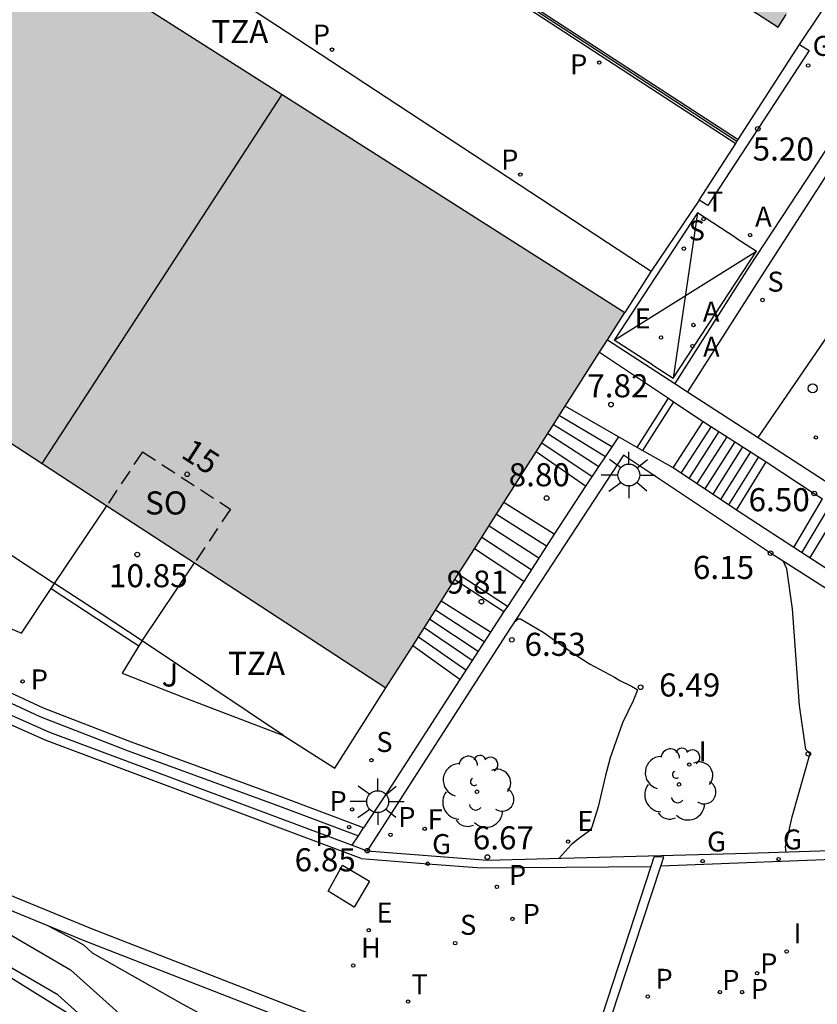
# Model space of a CAD drawing. Units: millimetres. Extents: x 587293 to 587644, y 4796789 to 4797041.
# Drawn here: x 587578 to 587603, y 4796825 to 4796857 of the extents above; entities that cross this region are included whole.
import ezdxf
from ezdxf.enums import TextEntityAlignment as Align

# ---------------------------------------------------------------- set-up
doc = ezdxf.new("R2010")
doc.units = ezdxf.units.MM
doc.linetypes.add('TRAZOS_NORMALES', pattern=[0.75, 0.5, -0.25])
for name, color, linetype in [('020101', 3, 'CABEZA_TALUD'), ('020104', 34, 'Continuous'), ('020204', 9, 'Continuous'), ('020308', 9, 'Continuous'), ('060113', 4, 'Continuous'), ('060117', 9, 'Continuous'), ('060130', 9, 'Continuous'), ('060141', 9, 'Continuous'), ('070105', 6, 'Continuous'), ('070108', 9, 'VALLA'), ('080104', 9, 'TRAZOS_NORMALES'), ('080202', 9, 'Continuous'), ('080308', 9, 'Continuous'), ('080311', 9, 'Continuous'), ('080315', 9, 'Continuous'), ('100116', 71, 'Continuous'), ('100202', 3, 'Continuous'), ('100302', 7, 'Continuous'), ('200204', 4, 'Continuous'), ('200205', 4, 'Continuous'), ('200304', 4, 'Continuous'), ('200305', 4, 'Continuous'), ('210102', 4, 'Continuous'), ('210203', 4, 'Continuous'), ('210204', 9, 'Continuous'), ('210205', 4, 'Continuous'), ('210303', 4, 'Continuous'), ('210304', 9, 'Continuous'), ('210305', 4, 'Continuous'), ('220205', 1, 'Continuous'), ('220207', 9, 'Continuous'), ('220305', 1, 'Continuous'), ('220307', 9, 'Continuous'), ('230204', 9, 'Continuous'), ('230304', 9, 'Continuous'), ('240204', 9, 'Continuous'), ('240205', 1, 'Continuous'), ('240304', 9, 'Continuous'), ('240305', 1, 'Continuous'), ('250206', 9, 'Continuous'), ('260101', 9, 'Continuous'), ('260207', 1, 'Continuous'), ('270104', 9, 'Continuous'), ('270204', 9, 'Continuous'), ('270304', 9, 'Continuous'), ('990501', 21, 'Continuous')]:
    doc.layers.add(name, color=color, linetype=linetype)
doc.layers.add('080111', color=7, linetype='Continuous', lineweight=30)
doc.layers.add('080118', color=9, linetype='Continuous', lineweight=30)
doc.styles.add('ARIAL', font='ARIAL.TTF', dxfattribs={"height": 1})
doc.styles.add('ARIALI', font='ARIALI.TTF', dxfattribs={"height": 1})
doc.styles.add('ROMANS', font='romans__.ttf', dxfattribs={"height": 1})
doc.styles.get("Standard").update_dxf_attribs({"font": 'ARIAL.TTF'})
doc.linetypes.add('CABEZA_TALUD', pattern='A,0.1,[204,DONOSTI.shx,S=0.15,R=0,X=0,Y=0],0,0.2', length=0.3)
doc.linetypes.add('VALLA', pattern='A,1,[200,DONOSTI.shx,S=0.1,R=0,X=0,Y=0],1', length=2)

# ---------------------------------------------------------------- blocks, each defined once
blk = doc.blocks.new('HUEPIV')
blk.add_circle((0, 0), 0.145)
blk = doc.blocks.new('OPTICA')
blk.add_circle((0, 0), 0.055)
blk = doc.blocks.new('RETEL')
blk.add_circle((0, 0), 0.055)
blk = doc.blocks.new('SANEA')
blk.add_circle((0, 0), 0.055)
blk = doc.blocks.new('REGAS')
blk.add_circle((0, 0), 0.055)
blk = doc.blocks.new('COTAPU')
blk.add_circle((0, 0), 0.075)
blk = doc.blocks.new('HIDRAN')
blk.add_circle((0, 0), 0.055)
blk = doc.blocks.new('PLUVI3')
blk.add_circle((0, 0), 0.055)
blk = doc.blocks.new('FAROLA')
for p, q in [((0, 0.355), (0, 0.755)), ((-0.63, 0.51), (-0.255, 0.245)), ((0.605, 0.49), (0.276, 0.223)), ((-0.355, 0), (-0.895, 0)), ((0.355, 0), (0.855, 0)), ((-0.65, -0.52), (-0.255, -0.24)), ((0.585, -0.52), (0.256, -0.246)), ((0, -0.355), (0, -0.755))]:
    blk.add_line(p, q)
blk.add_circle((0, 0), 0.355)
blk = doc.blocks.new('REIND')
blk.add_circle((0, 0), 0.055)
blk = doc.blocks.new('REGALU')
blk.add_circle((0, 0), 0.055)
blk = doc.blocks.new('ARBOL')
blk.add_circle((0, 0), 0.0587)
for centre, radius, start, end in [((-0.28, 0.855), 0.3, 359.2878, 173.6078), ((0.097, 0.97), 0.21, 23.1565, 160.4665), ((0.438, 0.881), 0.24, 301.578, 139.328), ((-0.564, 0.381), 0.532, 92.28, 254.58), ((0.656, 0.288), 0.443, 319.8556, 114.7656), ((-0.091, 0.321), 0.12, 119.14, 310.56), ((0.819, -0.249), 0.383, 235.5275, 62.0275), ((-0.556, -0.339), 0.555, 142.64, 266.54), ((-0.039, -0.384), 0.21, 189.64, 323.88), ((0.299, -0.624), 0.532, 224.67, 0.24), ((-0.301, -0.676), 0.45, 213.78, 295.32)]:
    blk.add_arc(centre, radius, start, end)
blk = doc.blocks.new('ABAS')
blk.add_circle((0, 0), 0.055)
blk = doc.blocks.new('REGELE')
blk.add_circle((0, 0), 0.055)
blk = doc.blocks.new('PLUVI2')
blk.add_circle((0, 0), 0.055)
blk = doc.blocks.new('BloquePortal')
blk.add_circle((0, 0), 0.075)
at = {"flags": 5}
blk.add_attdef('INDICE', text='', height=0.75, dxfattribs=at).set_placement((0, 0), align=Align.MIDDLE_CENTER)

msp = doc.modelspace()

# ---------------------------------------------------------------- hatches: boundary and pattern name
at = {"layer": '990501'}
for points in [[(587542.937, 4796909.39), (587542.306, 4796908.271), (587541.154, 4796906.5), (587541.082, 4796906.548), (587539.378, 4796903.929), (587539.033, 4796903.4), (587539.182, 4796903.299), (587539.824, 4796902.864), (587538.68, 4796901.147), (587538.027, 4796900.167), (587537.222, 4796898.958), (587538.767, 4796897.95), (587538.48, 4796897.506), (587600.359, 4796857.163), (587600.636, 4796857.593), (587602.168, 4796856.603), (587602.43, 4796857.006), (587604.743, 4796860.576), (587605.544, 4796860.05), (587607.58, 4796863.181), (587609.446, 4796866.017), (587609.999, 4796866.856), (587609.937, 4796866.898), (587611.474, 4796869.171), (587611.501, 4796869.153), (587612.056, 4796869.986), (587612.012, 4796870.016), (587613.084, 4796871.629), (587611.377, 4796872.741), (587611.405, 4796872.782), (587610.612, 4796873.3), (587610.583, 4796873.258), (587608.596, 4796874.552), (587608.624, 4796874.592), (587607.791, 4796875.136), (587607.763, 4796875.095), (587605.638, 4796876.479), (587605.66, 4796876.511), (587604.922, 4796876.993), (587604.793, 4796876.803), (587600.145, 4796879.806), (587600.274, 4796879.996), (587599.42, 4796880.568), (587599.291, 4796880.378), (587594.739, 4796883.327), (587594.868, 4796883.517), (587594.12, 4796884.006), (587592.013, 4796885.382), (587591.292, 4796885.858), (587591.209, 4796885.729), (587586.804, 4796888.592), (587586.888, 4796888.721), (587586.179, 4796889.185), (587586.095, 4796889.056), (587582.771, 4796891.236), (587581.726, 4796891.919), (587581.8, 4796892.032), (587581.061, 4796892.519), (587578.924, 4796893.91), (587578.198, 4796894.378), (587578.105, 4796894.235), (587573.553, 4796897.193), (587573.645, 4796897.335), (587572.822, 4796897.886), (587572.723, 4796897.733), (587568.146, 4796900.706), (587568.243, 4796900.856), (587567.512, 4796901.334), (587565.39, 4796902.717), (587564.671, 4796903.185), (587564.574, 4796903.035), (587560.175, 4796905.908), (587560.271, 4796906.055), (587559.56, 4796906.519), (587559.464, 4796906.372), (587554.75, 4796909.451), (587554.846, 4796909.598), (587554.122, 4796910.073), (587551.966, 4796911.478), (587551.171, 4796911.999), (587551.073, 4796911.848), (587549.046, 4796913.149), (587549.153, 4796913.314), (587548.31, 4796913.861), (587548.21, 4796913.707), (587546.651, 4796914.727), (587545.636, 4796913.218), (587545.487, 4796913.316), (587544.974, 4796912.544), (587545.123, 4796912.446), (587543.575, 4796910.145), (587543.468, 4796910.216)], [(587573.31, 4796845.644), (587567.17, 4796849.635), (587574.888, 4796861.515), (587586.052, 4796854.41), (587578.261, 4796842.418), (587574.559, 4796844.832)], [(587578.261, 4796842.418), (587580.357, 4796841.051), (587583.173, 4796839.215), (587589.429, 4796835.135), (587597.187, 4796847.324), (587586.052, 4796854.41)]]:
    msp.add_hatch(color=256, dxfattribs=at).paths.add_polyline_path(points)

# ---------------------------------------------------------------- linework, layer by layer
at = {"layer": '020101'}
msp.add_polyline3d([(587535.775, 4796840.166, 12.741), (587541.489, 4796839.623, 11.861), (587549.292, 4796839.514, 10.845), (587550.835, 4796838.908, 11.758), (587552.917, 4796838.187, 11.901), (587556.466, 4796836.742, 11.077), (587559.053, 4796834.897, 11.023), (587561.069, 4796833.52, 10.891), (587564.508, 4796832.274, 9.76), (587573.765, 4796827.876, 9.087), (587582.186, 4796822.645, 8.765), (587590.383, 4796819.952, 8.183)], dxfattribs=at)
at = {"layer": '020104', "flags": 128}
for points, elevation in [([(587602.428, 4796829.791), (587602.402, 4796829.968), (587602.621, 4796830.942), (587603.202, 4796832.961), (587603.224, 4796832.957), (587603.069, 4796833.128), (587602.865, 4796834.56), (587602.634, 4796837.696), (587602.446, 4796838.995), (587602.344, 4796839.238)], 6), ([(587593.598, 4796837.27), (587593.725, 4796837.371), (587593.799, 4796837.374), (587594.53, 4796836.942), (587595.524, 4796836.244), (587596.039, 4796835.907), (587596.847, 4796835.477), (587597.025, 4796835.366), (587597.406, 4796835.187), (587597.585, 4796835.076), (587597.589, 4796835.039), (587597.455, 4796834.705), (587597.114, 4796833.996), (587596.707, 4796832.857), (587596.555, 4796832.283), (587596.326, 4796831.268), (587596.115, 4796830.604), (587596.048, 4796830.5), (587595.993, 4796830.448), (587595.678, 4796830.227), (587595.447, 4796830.026), (587595.05, 4796829.595)], 6.5), ([(587595.31, 4796816.455), (587588.661, 4796819.249), (587581.943, 4796822.33), (587581.688, 4796822.535), (587578.769, 4796825.156), (587574.206, 4796827.804), (587573.608, 4796828.12), (587571.391, 4796829.371), (587568.925, 4796830.932), (587562.877, 4796834.41)], 9), ([(587570.7, 4796830.7), (587571.83, 4796830.049), (587572.292, 4796829.757), (587572.706, 4796829.524), (587576.741, 4796827.387), (587579.184, 4796825.969), (587581.391, 4796823.988), (587585.918, 4796821.419), (587589.715, 4796819.679), (587595.569, 4796817.13)], 8.5), ([(587578.481, 4796827.391), (587579.277, 4796826.97), (587579.599, 4796826.783), (587579.891, 4796826.521), (587582.808, 4796824.866), (587595.836, 4796817.827)], 8)]:
    msp.add_lwpolyline(points, dxfattribs=dict(at, elevation=elevation))
at = {"layer": '060113'}
for points in [[(587614.964, 4796869.755, 5.017), (587613.011, 4796866.801, 5.206), (587611.416, 4796864.352, 5.352), (587606.804, 4796857.389, 5.185), (587603.311, 4796851.991, 5.131), (587601.218, 4796848.798, 5.141), (587598.811, 4796845.016, 5.157)], [(587615.249, 4796869.405, 5.001), (587613.563, 4796866.743, 5.186), (587611.405, 4796863.481, 5.353), (587606.911, 4796856.645, 5.182), (587603.705, 4796851.751, 5.153), (587601.629, 4796848.522, 5.134), (587599.225, 4796844.748, 5.16)], [(587588.704, 4796830.585, 10.919), (587585.99, 4796831.597, 10.872), (587581.164, 4796833.367, 10.853), (587578.302, 4796834.473, 10.836), (587576.738, 4796835.195, 10.84), (587573.419, 4796836.661, 10.808), (587570.502, 4796837.966, 10.805), (587567.219, 4796839.439, 10.795), (587559.777, 4796843.379, 10.765), (587558.267, 4796844.318, 10.729), (587555.136, 4796846.251, 10.709), (587552.755, 4796847.707, 10.695), (587547.592, 4796850.916, 10.673), (587545.449, 4796852.468, 10.664), (587541.549, 4796855.26, 10.627), (587537.399, 4796858.571, 10.596), (587534.796, 4796860.725, 10.581)], [(587588.627, 4796829.589, 6.216), (587578.388, 4796833.416, 7.565), (587566.884, 4796838.527, 8.298), (587559.304, 4796842.556, 8.835), (587547.15, 4796850.07, 9.712), (587541.272, 4796854.277, 10.146), (587535.214, 4796859.107, 10.534), (587534.239, 4796859.935, 10.54)], [(587616.326, 4796829.947, 5.003), (587611.062, 4796829.78, 5.358), (587604.224, 4796829.56, 5.825), (587598.355, 4796829.342, 6.203)], [(587588.627, 4796829.589, 6.216), (587590.784, 4796829.418, 6.739), (587592.532, 4796829.282, 6.62), (587598.036, 4796829.33, 6.509)]]:
    msp.add_polyline3d(points, dxfattribs=at)
at = {"layer": '060117'}
for points in [[(587596.982, 4796843.292, 7.829), (587595.249, 4796844.279, 7.852)], [(587598.754, 4796842.282, 7.805), (587599.733, 4796843.784, 7.789)], [(587595.915, 4796841.682, 8.801), (587594.309, 4796842.802, 8.803)], [(587600.813, 4796840.909, 6.527), (587601.783, 4796842.47, 6.542)], [(587602.675, 4796839.687, 6.353), (587603.611, 4796841.271, 6.346)], [(587594.889, 4796840.126, 8.838), (587593.261, 4796841.155, 8.841)], [(587593.903, 4796838.588, 9.795), (587592.3, 4796839.646, 9.794)], [(587592.819, 4796836.937, 9.828), (587591.217, 4796837.944, 9.834)], [(587591.83, 4796835.406, 10.78), (587590.297, 4796836.499, 10.785)]]:
    msp.add_polyline3d(points, dxfattribs=at)
at = {"layer": '060130'}
for points in [[(587602.861, 4796856.03, 5.201), (587605.544, 4796860.05, 5.279)], [(587601.519, 4796843.263, 5.239), (587603.542, 4796846.222, 5.202), (587604.106, 4796847.046, 5.193)]]:
    msp.add_polyline3d(points, dxfattribs=at)
at = {"layer": '060141'}
for points in [[(587595.061, 4796843.983, 8.042), (587596.769, 4796842.97, 8.023)], [(587594.873, 4796843.688, 8.232), (587596.556, 4796842.648, 8.218)], [(587599.989, 4796843.62, 7.633), (587599.012, 4796842.111, 7.645)], [(587594.685, 4796843.393, 8.422), (587596.342, 4796842.326, 8.412)], [(587600.246, 4796843.456, 7.477), (587599.269, 4796841.939, 7.485)], [(587600.502, 4796843.291, 7.321), (587599.526, 4796841.767, 7.326)], [(587594.497, 4796843.098, 8.613), (587596.129, 4796842.004, 8.606)], [(587600.758, 4796843.127, 7.165), (587599.784, 4796841.596, 7.166)], [(587601.014, 4796842.963, 7.009), (587600.041, 4796841.424, 7.006)], [(587601.271, 4796842.799, 6.854), (587600.298, 4796841.253, 6.846)], [(587601.527, 4796842.634, 6.698), (587600.556, 4796841.081, 6.687)], [(587602.937, 4796839.517, 6.21), (587603.881, 4796841.096, 6.2)], [(587603.2, 4796839.348, 6.067), (587604.151, 4796840.92, 6.055)], [(587593.021, 4796840.778, 9.079), (587594.643, 4796839.742, 9.077)], [(587592.781, 4796840.401, 9.317), (587594.396, 4796839.357, 9.316)], [(587592.541, 4796840.023, 9.555), (587594.15, 4796838.972, 9.555)], [(587592.621, 4796836.63, 10.018), (587591.033, 4796837.655, 10.024)], [(587592.226, 4796836.018, 10.399), (587590.665, 4796837.077, 10.404)], [(587590.849, 4796837.366, 10.214), (587592.424, 4796836.324, 10.209)], [(587590.481, 4796836.788, 10.595), (587592.028, 4796835.712, 10.589)]]:
    msp.add_polyline3d(points, dxfattribs=at)
at = {"layer": '070105'}
for points in [[(587533.903, 4796895.419, 10.97), (587534.028, 4796895.343, 10.969), (587534.442, 4796896.036, 10.976), (587600.789, 4796852.823, 10.928)], [(587530.651, 4796890.569, 10.966), (587534.332, 4796890.26, 10.901), (587544.425, 4796883.703, 10.879), (587553.832, 4796877.579, 10.862), (587564.967, 4796870.314, 10.937), (587575.537, 4796863.418, 10.801), (587586.215, 4796856.437, 10.869), (587598.04, 4796848.666, 10.993)], [(587534.873, 4796860.249, 10.581), (587537.21, 4796858.338, 10.596), (587541.368, 4796855.021, 10.627), (587545.274, 4796852.224, 10.664), (587547.424, 4796850.667, 10.673), (587552.597, 4796847.452, 10.695), (587554.979, 4796845.995, 10.709), (587558.109, 4796844.063, 10.729), (587559.628, 4796843.119, 10.765), (587567.087, 4796839.169, 10.795), (587570.379, 4796837.692, 10.805), (587573.297, 4796836.387, 10.808), (587576.615, 4796834.921, 10.84), (587578.185, 4796834.197, 10.836), (587581.058, 4796833.086, 10.853), (587585.886, 4796831.316, 10.872), (587588.533, 4796830.328, 10.918)], [(587534.645, 4796859.984, 9.601), (587535.405, 4796859.339, 10.534), (587541.453, 4796854.516, 10.146), (587547.316, 4796850.32, 9.712), (587559.453, 4796842.816, 8.835), (587567.015, 4796838.797, 8.298), (587578.502, 4796833.694, 7.565), (587588.329, 4796830.021, 6.21)], [(587593.022, 4796858.061, 10.933), (587600.871, 4796852.949, 10.928)], [(587531.186, 4796856.402, 10.664), (587539.189, 4796849.706, 10.184), (587550.036, 4796842.198, 9.368), (587562.194, 4796835.232, 8.557), (587572.681, 4796830.258, 7.885), (587579.829, 4796827.324, 7.424), (587595.755, 4796821.121, 6.614), (587596.924, 4796820.664, 6.578)], [(587600.871, 4796852.949, 5.195), (587602.861, 4796856.03, 5.201)], [(587596.763, 4796820.244, 6.573), (587579.662, 4796826.906, 7.924), (587572.499, 4796829.846, 8.385), (587561.985, 4796834.833, 9.057), (587549.796, 4796841.817, 9.868), (587538.916, 4796849.348, 10.634), (587531.226, 4796855.781, 11.114), (587529.509, 4796853.917, 11.366), (587529.001, 4796853.346, 11.497), (587528.665, 4796853.646, 11.497)], [(587599.6, 4796850.982, 5.192), (587600.789, 4796852.823, 5.195)], [(587600.789, 4796852.823, 5.195), (587600.83, 4796852.886, 5.195)], [(587600.83, 4796852.886, 5.195), (587600.871, 4796852.949, 5.195)], [(587599.6, 4796850.982, 5.192), (587598.04, 4796848.666, 5.192)], [(587598.04, 4796848.666, 10.993), (587597.186, 4796847.323, 10.943)], [(587596.621, 4796846.434, 5.212), (587598.811, 4796845.016, 5.2)], [(587596.367, 4796846.035, 7.863), (587598.605, 4796844.539, 7.814)], [(587598.811, 4796845.016, 5.2), (587599.225, 4796844.748, 5.198)], [(587598.605, 4796844.539, 7.814), (587598.771, 4796844.427, 7.81)], [(587599.225, 4796844.748, 5.198), (587601.519, 4796843.263, 5.186)], [(587598.771, 4796844.427, 7.81), (587599.733, 4796843.784, 7.789)], [(587599.733, 4796843.784, 7.789), (587601.783, 4796842.47, 6.542)], [(587596.982, 4796843.292, 7.829), (587595.915, 4796841.682, 8.801)], [(587597.591, 4796842.945, 7.821), (587596.982, 4796843.292, 7.829)], [(587601.519, 4796843.263, 5.186), (587606.016, 4796840.351, 5.162), (587605.77, 4796839.865, 5.181)], [(587597.764, 4796842.846, 7.818), (587597.591, 4796842.945, 7.821)], [(587598.754, 4796842.282, 7.805), (587597.764, 4796842.846, 7.818)], [(587604.453, 4796837.892, 5.259), (587601.923, 4796839.507, 6.148), (587597.148, 4796842.689, 6.248), (587593.311, 4796836.833, 6.529), (587588.822, 4796829.841, 6.853)], [(587572.936, 4796842.29, 10.815), (587578.665, 4796838.525, 10.809)], [(587600.813, 4796840.909, 6.527), (587598.754, 4796842.282, 7.805)], [(587601.783, 4796842.47, 6.542), (587603.341, 4796841.447, 6.492), (587603.611, 4796841.271, 6.346)], [(587572.701, 4796841.937, 10.837), (587571.262, 4796839.742, 10.851), (587574.867, 4796838.063, 10.878), (587577.59, 4796836.903, 10.888), (587578.559, 4796838.355, 10.809)], [(587595.915, 4796841.682, 8.801), (587594.889, 4796840.126, 8.838)], [(587578.665, 4796838.525, 10.809), (587580.357, 4796841.051, 10.839)], [(587602.675, 4796839.687, 6.353), (587600.813, 4796840.909, 6.527)], [(587594.889, 4796840.126, 8.838), (587593.903, 4796838.588, 9.795)], [(587604.776, 4796838.331, 5.143), (587602.675, 4796839.687, 6.353)], [(587581.515, 4796836.659, 10.818), (587583.211, 4796839.19, 10.836)], [(587578.559, 4796838.355, 10.809), (587578.665, 4796838.525, 10.809)], [(587593.903, 4796838.588, 9.795), (587593.372, 4796837.779, 9.811)], [(587593.372, 4796837.779, 9.811), (587593.262, 4796837.612, 9.815)], [(587593.262, 4796837.612, 9.815), (587592.819, 4796836.937, 9.828)], [(587592.819, 4796836.937, 9.828), (587591.83, 4796835.406, 10.78)], [(587581.4, 4796836.495, 10.818), (587580.855, 4796835.604, 10.88), (587582.897, 4796834.806, 10.893), (587586.105, 4796833.585, 10.911)], [(587581.515, 4796836.659, 10.818), (587581.4, 4796836.495, 10.818)], [(587586.105, 4796833.585, 10.911), (587581.515, 4796836.659, 10.818)], [(587591.83, 4796835.406, 10.78), (587589.5, 4796831.782, 10.935), (587588.704, 4796830.585, 10.919)], [(587587.769, 4796832.527, 10.803), (587589.429, 4796835.135, 10.828)], [(587586.105, 4796833.585, 10.911), (587587.769, 4796832.527, 10.803)], [(587588.533, 4796830.328, 10.918), (587588.704, 4796830.585, 10.919)], [(587588.329, 4796830.021, 6.21), (587588.533, 4796830.328, 10.918)], [(587588.329, 4796830.021, 10.911), (587588.822, 4796829.841, 10.912)]]:
    msp.add_polyline3d(points, dxfattribs=at)
at = {"layer": '070108'}
msp.add_polyline3d([(587600.83, 4796852.886, 10.928), (587587.525, 4796861.552, 10.937)], dxfattribs=at)
at = {"layer": '080104'}
for points in [[(587581.52, 4796842.8, 10.839), (587580.357, 4796841.051, 10.839)], [(587581.52, 4796842.8, 10.839), (587584.374, 4796840.939, 10.847)], [(587584.374, 4796840.939, 10.847), (587583.211, 4796839.19, 10.836)]]:
    msp.add_polyline3d(points, dxfattribs=at)
at = {"layer": '080111'}
for points in [[(587574.887, 4796861.515, 10.951), (587586.052, 4796854.41, 10.947)], [(587594.861, 4796860.747, 13.654), (587600.359, 4796857.163, 13.528), (587600.637, 4796857.593, 13.606), (587602.168, 4796856.603, 13.553), (587602.429, 4796857.007, 13.099)], [(587586.052, 4796854.41, 10.947), (587597.186, 4796847.323, 10.943)], [(587596.621, 4796846.434, 10.935), (587597.186, 4796847.323, 10.943)], [(587596.367, 4796846.035, 10.931), (587596.621, 4796846.434, 10.935)], [(587595.249, 4796844.279, 10.914), (587596.367, 4796846.035, 10.931)], [(587574.559, 4796844.832, 10.847), (587578.261, 4796842.418, 10.842)], [(587594.309, 4796842.802, 10.9), (587595.249, 4796844.279, 10.914)], [(587593.261, 4796841.155, 10.885), (587594.309, 4796842.802, 10.9)], [(587578.261, 4796842.418, 10.842), (587580.357, 4796841.051, 10.839)], [(587580.357, 4796841.051, 10.839), (587583.211, 4796839.19, 10.836)], [(587592.3, 4796839.646, 10.871), (587593.261, 4796841.155, 10.885)], [(587591.774, 4796838.82, 10.863), (587592.3, 4796839.646, 10.871)], [(587583.211, 4796839.19, 10.836), (587589.429, 4796835.135, 10.828)], [(587591.667, 4796838.651, 10.861), (587591.774, 4796838.82, 10.863)], [(587591.217, 4796837.944, 10.855), (587591.667, 4796838.651, 10.861)], [(587590.297, 4796836.499, 10.841), (587591.217, 4796837.944, 10.855)], [(587589.429, 4796835.135, 10.828), (587590.297, 4796836.499, 10.841)]]:
    msp.add_polyline3d(points, dxfattribs=at)
at = {"layer": '080118', "flags": 128}
msp.add_lwpolyline([(587578.261, 4796842.418), (587586.052, 4796854.41)], dxfattribs=at)
at = {"layer": '100116'}
for points in [[(587592.727, 4796829.534, 6.765), (587601.178, 4796829.758, 6.184), (587608.855, 4796830.011, 5.679), (587616.311, 4796830.265, 5.031)], [(587588.822, 4796829.841, 6.853), (587592.727, 4796829.534, 6.765)]]:
    msp.add_polyline3d(points, dxfattribs=at)
at = {"layer": '210102'}
for points in [[(587602.861, 4796856.03, 5.201), (587603.174, 4796855.84, 5.2), (587599.885, 4796850.8, 5.206), (587599.6, 4796850.982, 5.192)], [(587597.591, 4796842.945, 7.817), (587598.605, 4796844.539, 7.804)], [(587598.771, 4796844.427, 7.804), (587597.764, 4796842.846, 7.817)], [(587593.372, 4796837.779, 9.813), (587591.774, 4796838.82, 9.814)], [(587578.559, 4796838.355, 10.809), (587580.038, 4796837.388, 10.827), (587581.4, 4796836.495, 10.818)], [(587581.515, 4796836.659, 10.818), (587580.148, 4796837.555, 10.827), (587578.665, 4796838.525, 10.809)], [(587591.667, 4796838.651, 9.814), (587593.262, 4796837.612, 9.813)], [(587598.134, 4796829.63, 6.491), (587598.036, 4796829.33, 6.509)], [(587598.355, 4796829.342, 6.203), (587598.453, 4796829.641, 6.185), (587598.134, 4796829.63, 6.491)], [(587598.036, 4796829.33, 6.509), (587596.625, 4796825.015, 6.766), (587595.438, 4796821.376, 6.92)], [(587595.757, 4796821.387, 6.614), (587596.944, 4796825.026, 6.46), (587598.355, 4796829.342, 6.203)]]:
    msp.add_polyline3d(points, dxfattribs=at)
at = {"layer": '260101'}
for points in [[(587599.544, 4796850.563, 5.2), (587596.842, 4796846.432, 5.222)], [(587599.544, 4796850.563, 5.2), (587598.762, 4796845.19, 5.192)], [(587600.791, 4796849.754, 5.17), (587599.544, 4796850.563, 5.2)], [(587600.791, 4796849.754, 5.17), (587601.464, 4796849.321, 5.17)], [(587596.842, 4796846.432, 5.222), (587601.464, 4796849.321, 5.17)], [(587598.762, 4796845.19, 5.192), (587601.464, 4796849.321, 5.17)], [(587598.089, 4796845.623, 5.192), (587596.842, 4796846.432, 5.222)], [(587598.089, 4796845.623, 5.192), (587598.762, 4796845.19, 5.192)]]:
    msp.add_polyline3d(points, dxfattribs=at)
at = {"layer": '270104'}
for points in [[(587587.549, 4796828.523, 7.008), (587588.022, 4796829.369, 6.864)], [(587588.022, 4796829.369, 6.864), (587588.892, 4796828.851, 6.854)], [(587588.892, 4796828.851, 6.854), (587588.4, 4796828.007, 7.006)], [(587588.4, 4796828.007, 7.006), (587587.549, 4796828.523, 7.008)]]:
    msp.add_polyline3d(points, dxfattribs=at)

# ---------------------------------------------------------------- block references
at = {"layer": '020204', "rotation": 359.9987685839998}
for p in [(587601.507, 4796853.296, 5.2), (587596.739, 4796844.334, 7.817), (587594.645, 4796841.298, 8.801), (587603.341, 4796841.447, 6.496), (587581.35, 4796839.463, 10.845), (587601.923, 4796839.507, 6.148), (587592.53, 4796837.931, 9.813), (587593.517, 4796836.692, 6.529), (587597.7, 4796835.15, 6.493), (587603.148, 4796832.988, 6.004), (587588.822, 4796829.841, 6.853), (587592.724, 4796829.634, 6.665)]:
    msp.add_blockref('COTAPU', p, dxfattribs=at)
at = {"layer": '080202', "rotation": 359.9987685839998}
msp.add_blockref('BloquePortal', (587582.971, 4796842.07), dxfattribs=at)
at = {"layer": '100202', "rotation": 359.9987685839998}
for p in [(587592.384, 4796831.756, 6.816), (587598.946, 4796831.993, 6.434)]:
    msp.add_blockref('ARBOL', p, dxfattribs=at)
at = {"layer": '200204', "rotation": 359.9987685839998}
msp.add_blockref('HIDRAN', (587588.365, 4796826.111, 6.925), dxfattribs=at)
at = {"layer": '200205', "rotation": 359.9987685839998}
for p in [(587601.255, 4796849.844, 5.151), (587599.415, 4796846.921, 5.183), (587599.384, 4796846.236, 5.178)]:
    msp.add_blockref('ABAS', p, dxfattribs=at)
at = {"layer": '210203', "rotation": 359.9987685839998}
for p in [(587577.625, 4796835.339, 10.842), (587588.328, 4796831.183, 10.912), (587589.577, 4796830.36, 6.896), (587593.033, 4796828.667, 6.62), (587593.537, 4796827.622, 6.608), (587601.484, 4796825.859, 6.164), (587597.933, 4796825.102, 6.398)]:
    msp.add_blockref('PLUVI2', p, dxfattribs=at)
at = {"layer": '210204', "rotation": 359.9987685839998}
for p in [(587599.104, 4796849.402, 5.182), (587601.66, 4796847.734, 5.153), (587588.957, 4796832.778, 10.91), (587591.677, 4796826.836, 6.73)]:
    msp.add_blockref('SANEA', p, dxfattribs=at)
at = {"layer": '210205', "rotation": 359.9987685839998}
for p in [(587587.676, 4796855.868, 10.838), (587596.357, 4796855.448, 10.82), (587593.793, 4796851.807, 10.844), (587588.23, 4796830.608, 10.868), (587600.275, 4796825.246, 5.988), (587600.995, 4796825.246, 5.988)]:
    msp.add_blockref('PLUVI3', p, dxfattribs=at)
at = {"layer": '220205', "rotation": 359.9987685839998}
for p in [(587598.364, 4796846.515, 5.2), (587588.869, 4796827.255, 6.873)]:
    msp.add_blockref('REGELE', p, dxfattribs=at)
at = {"layer": '220207', "rotation": 359.9987685839998}
for p in [(587603.396, 4796843.267, 5.185), (587595.346, 4796830.138, 6.516)]:
    msp.add_blockref('REGALU', p, dxfattribs=at)
at = {"layer": '230204', "rotation": 359.9987685839998}
for p in [(587603.143, 4796855.354, 5.171), (587590.784, 4796829.418, 6.739), (587599.715, 4796829.503, 6.126), (587602.183, 4796829.569, 5.963)]:
    msp.add_blockref('REGAS', p, dxfattribs=at)
at = {"layer": '240204', "rotation": 359.9987685839998}
msp.add_blockref('OPTICA', (587590.686, 4796830.553, 6.822), dxfattribs=at)
at = {"layer": '240205', "rotation": 359.9987685839998}
for p in [(587599.742, 4796850.363, 5.18), (587590.148, 4796824.938, 6.839)]:
    msp.add_blockref('RETEL', p, dxfattribs=at)
at = {"layer": '250206', "rotation": 359.9987685839998}
for p in [(587597.317, 4796842.047, 6.248), (587589.16, 4796831.434, 10.941)]:
    msp.add_blockref('FAROLA', p, dxfattribs=at)
at = {"layer": '260207', "rotation": 359.9987685839998}
msp.add_blockref('HUEPIV', (587603.288, 4796844.862, 5.185), dxfattribs=at)
at = {"layer": '270204', "rotation": 359.9987685839998}
for p in [(587599.281, 4796832.639, 6.377), (587602.444, 4796826.564, 6.082)]:
    msp.add_blockref('REIND', p, dxfattribs=at)

# ---------------------------------------------------------------- texts
at = {"layer": '020308', "style": 'ARIAL'}
for s, p in [('5.20', (587601.339, 4796852.266, 5.2)), ('7.82', (587595.968, 4796844.571, 7.817)), ('8.80', (587593.415, 4796841.68, 8.801)), ('6.50', (587601.207, 4796840.87, 6.496)), ('6.15', (587599.398, 4796838.67, 6.148)), ('10.85', (587580.432, 4796838.401, 10.845)), ('9.81', (587591.402, 4796838.192, 9.814)), ('6.53', (587593.93, 4796836.171, 6.529)), ('6.49', (587598.3, 4796834.85, 6.493)), ('6.67', (587592.248, 4796829.882, 6.665)), ('6.85', (587586.462, 4796829.169, 6.853))]:
    msp.add_text(s, height=0.75, rotation=359.9988, dxfattribs=at).set_placement(p)
at = {"layer": '080308', "style": 'ARIALI'}
msp.add_text('15', height=0.75, rotation=326.9988, dxfattribs=at).set_placement((587582.736, 4796842.641))
at = {"layer": '080311', "style": 'ARIAL'}
for p in [(587583.757, 4796856.079), (587584.298, 4796835.552)]:
    msp.add_text('TZA', height=0.75, rotation=359.9988, dxfattribs=at).set_placement(p)
at = {"layer": '080315', "style": 'ARIAL'}
msp.add_text('SO', height=0.75, rotation=359.9988, dxfattribs=at).set_placement((587581.605, 4796840.765))
at = {"layer": '100302', "style": 'ARIAL'}
msp.add_text('J', height=0.75, rotation=359.9988, dxfattribs=at).set_placement((587582.143, 4796835.174))
at = {"layer": '200304', "style": 'ROMANS'}
msp.add_text('H', height=0.65, rotation=359.9988, dxfattribs=at).set_placement((587588.615, 4796826.361, 6.925))
at = {"layer": '200305', "style": 'ROMANS'}
for p in [(587601.42, 4796850.121, 5.151), (587599.722, 4796847.033, 5.183), (587599.73, 4796845.887, 5.178)]:
    msp.add_text('A', height=0.65, rotation=359.9988, dxfattribs=at).set_placement(p)
at = {"layer": '210303', "style": 'ROMANS'}
for p in [(587577.89, 4796835.079, 10.842), (587587.594, 4796831.127, -0.029), (587589.827, 4796830.61, 6.896), (587593.423, 4796828.73, 6.62), (587593.868, 4796827.46, 6.608), (587601.583, 4796825.854, 6.164), (587598.183, 4796825.352, 6.398)]:
    msp.add_text('P', height=0.65, rotation=359.9988, dxfattribs=at).set_placement(p)
at = {"layer": '210304', "style": 'ROMANS'}
for p in [(587599.262, 4796849.673, 5.182), (587601.818, 4796848.005, 5.153), (587589.115, 4796833.048, 10.91), (587591.835, 4796827.107, 6.73)]:
    msp.add_text('S', height=0.65, rotation=359.9988, dxfattribs=at).set_placement(p)
at = {"layer": '210305', "style": 'ROMANS'}
for p in [(587587.052, 4796856.033, 10.838), (587595.408, 4796855.066, 10.82), (587593.169, 4796851.972, 10.844), (587587.128, 4796829.996, -0.073), (587600.351, 4796825.317, 5.988), (587601.278, 4796825.024, 5.988)]:
    msp.add_text('P', height=0.65, rotation=359.9988, dxfattribs=at).set_placement(p)
at = {"layer": '220305', "style": 'ROMANS'}
for p in [(587597.504, 4796846.809, 5.2), (587589.119, 4796827.505, 6.873)]:
    msp.add_text('E', height=0.65, rotation=359.9988, dxfattribs=at).set_placement(p)
at = {"layer": '220307', "style": 'ROMANS'}
msp.add_text('E', height=0.65, rotation=359.9988, dxfattribs=at).set_placement((587595.644, 4796830.479, 6.516))
at = {"layer": '230304', "style": 'ROMANS'}
for p in [(587603.287, 4796855.666, 5.171), (587590.928, 4796829.73, 6.739), (587599.859, 4796829.814, 6.126), (587602.327, 4796829.88, 5.963)]:
    msp.add_text('G', height=0.65, rotation=359.9988, dxfattribs=at).set_placement(p)
at = {"layer": '240304', "style": 'ROMANS'}
msp.add_text('F', height=0.65, rotation=359.9988, dxfattribs=at).set_placement((587590.784, 4796830.539, 6.822))
at = {"layer": '240305', "style": 'ROMANS'}
for p in [(587599.849, 4796850.603, 5.18), (587590.254, 4796825.178, 6.839)]:
    msp.add_text('T', height=0.65, rotation=359.9988, dxfattribs=at).set_placement(p)
at = {"layer": '270304', "style": 'ROMANS'}
for p in [(587599.587, 4796832.745, 6.377), (587602.664, 4796826.83, 7.436)]:
    msp.add_text('I', height=0.65, rotation=359.9988, dxfattribs=at).set_placement(p)

doc.saveas('drawing.dxf')
